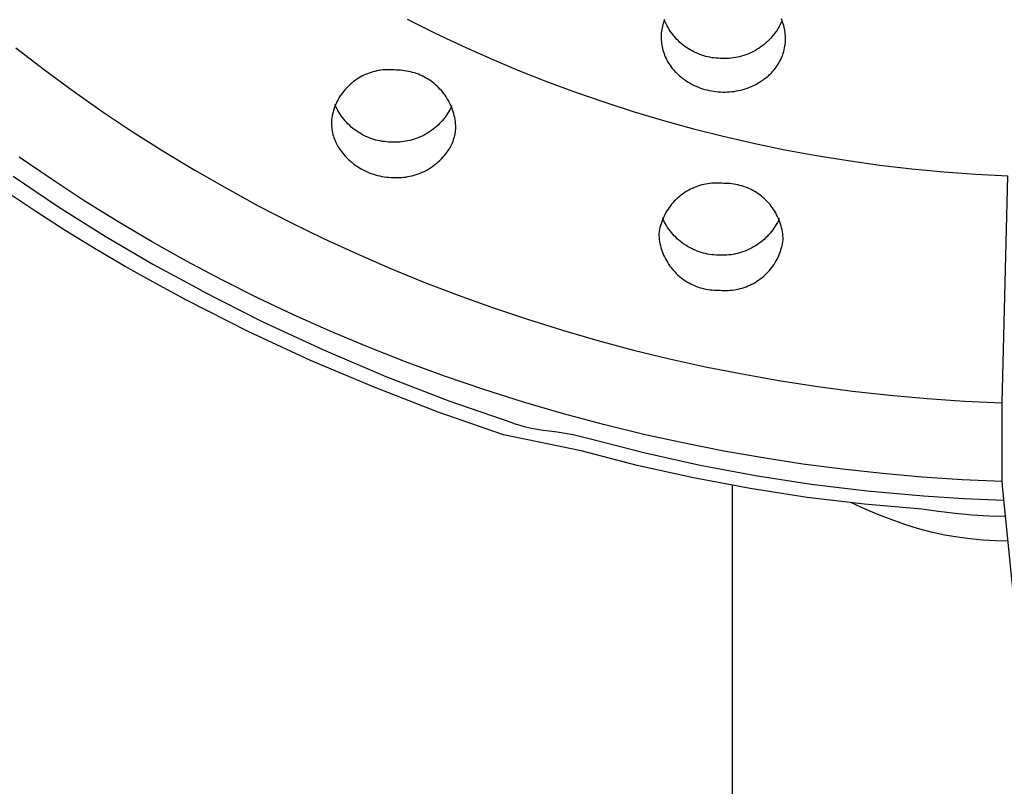
# Model space of a CAD drawing. Units: millimetres. Extents: x -133 to 129, y -242 to 239.
# Drawn here: x 49 to 77, y 133 to 155 of the extents above; entities that cross this region are included whole.
import ezdxf

# ---------------------------------------------------------------- set-up
doc = ezdxf.new("R2010")
doc.units = ezdxf.units.MM
doc.header["$MEASUREMENT"] = 0
doc.layers.add('Default', color=7, linetype='Continuous', true_color=0x000000)

msp = doc.modelspace()

# ---------------------------------------------------------------- linework, layer by layer
at = {"layer": 'Default', "color": 7, "true_color": 0xffffff}
for p, q in [((60.475, 155.256), (61.249, 154.869)), ((67.766, 155.204), (67.75, 155.157)), ((67.784, 155.25), (67.766, 155.204)), ((67.8, 155.179), (67.776, 155.235)), ((67.825, 155.125), (67.8, 155.179)), ((71.12, 155.215), (71.095, 155.16)), ((71.119, 155.219), (71.1, 155.265)), ((71.136, 155.172), (71.119, 155.219)), ((67.696, 154.915), (67.69, 154.866)), ((67.703, 154.964), (67.696, 154.915)), ((67.712, 155.013), (67.703, 154.964)), ((67.723, 155.061), (67.712, 155.013)), ((67.736, 155.109), (67.723, 155.061)), ((67.75, 155.157), (67.736, 155.109)), ((67.853, 155.071), (67.825, 155.125)), ((67.882, 155.019), (67.853, 155.071)), ((67.913, 154.967), (67.882, 155.019)), ((67.946, 154.917), (67.913, 154.967)), ((67.981, 154.868), (67.946, 154.917)), ((70.943, 154.898), (70.907, 154.848)), ((70.977, 154.948), (70.943, 154.898)), ((71.009, 154.999), (70.977, 154.948)), ((71.04, 155.052), (71.009, 154.999)), ((71.068, 155.105), (71.04, 155.052)), ((71.095, 155.16), (71.068, 155.105)), ((71.152, 155.125), (71.136, 155.172)), ((71.166, 155.078), (71.152, 155.125)), ((71.179, 155.03), (71.166, 155.078)), ((71.189, 154.982), (71.179, 155.03)), ((71.199, 154.933), (71.189, 154.982)), ((71.206, 154.884), (71.199, 154.933)), ((61.249, 154.869), (62.031, 154.499)), ((67.685, 154.816), (67.684, 154.767)), ((67.684, 154.767), (67.685, 154.717)), ((67.69, 154.866), (67.685, 154.816)), ((67.685, 154.717), (67.687, 154.668)), ((67.687, 154.668), (67.692, 154.618)), ((67.692, 154.618), (67.697, 154.569)), ((68.017, 154.82), (67.981, 154.868)), ((68.055, 154.773), (68.017, 154.82)), ((68.094, 154.727), (68.055, 154.773)), ((68.135, 154.683), (68.094, 154.727)), ((68.177, 154.641), (68.135, 154.683)), ((68.221, 154.599), (68.177, 154.641)), ((70.705, 154.623), (70.66, 154.582)), ((70.748, 154.665), (70.705, 154.623)), ((70.79, 154.709), (70.748, 154.665)), ((70.831, 154.754), (70.79, 154.709)), ((70.87, 154.801), (70.831, 154.754)), ((70.907, 154.848), (70.87, 154.801)), ((71.212, 154.835), (71.206, 154.884)), ((71.216, 154.785), (71.212, 154.835)), ((71.214, 154.587), (71.218, 154.637)), ((71.218, 154.736), (71.216, 154.785)), ((71.219, 154.686), (71.218, 154.736)), ((71.218, 154.637), (71.219, 154.686)), ((49.357, 154.443), (50.171, 153.817)), ((62.031, 154.499), (62.821, 154.147)), ((67.697, 154.569), (67.705, 154.52)), ((67.705, 154.52), (67.714, 154.471)), ((67.714, 154.471), (67.725, 154.423)), ((67.725, 154.423), (67.737, 154.375)), ((67.737, 154.375), (67.751, 154.327)), ((68.267, 154.56), (68.221, 154.599)), ((68.313, 154.522), (68.267, 154.56)), ((68.361, 154.485), (68.313, 154.522)), ((68.41, 154.451), (68.361, 154.485)), ((68.46, 154.417), (68.41, 154.451)), ((68.512, 154.386), (68.46, 154.417)), ((68.564, 154.357), (68.512, 154.386)), ((68.617, 154.329), (68.564, 154.357)), ((70.31, 154.342), (70.256, 154.315)), ((70.363, 154.371), (70.31, 154.342)), ((70.416, 154.402), (70.363, 154.371)), ((70.467, 154.435), (70.416, 154.402)), ((70.517, 154.469), (70.467, 154.435)), ((70.566, 154.505), (70.517, 154.469)), ((70.614, 154.543), (70.566, 154.505)), ((70.66, 154.582), (70.614, 154.543)), ((71.153, 154.296), (71.167, 154.344)), ((71.167, 154.344), (71.18, 154.392)), ((71.18, 154.392), (71.191, 154.44)), ((71.191, 154.44), (71.2, 154.489)), ((71.2, 154.489), (71.208, 154.538)), ((71.208, 154.538), (71.214, 154.587)), ((62.821, 154.147), (63.619, 153.811)), ((67.751, 154.327), (67.767, 154.28)), ((67.767, 154.28), (67.785, 154.234)), ((67.785, 154.234), (67.804, 154.188)), ((67.804, 154.188), (67.824, 154.143)), ((67.824, 154.143), (67.846, 154.098)), ((67.846, 154.098), (67.87, 154.054)), ((68.672, 154.303), (68.617, 154.329)), ((68.727, 154.279), (68.672, 154.303)), ((68.783, 154.257), (68.727, 154.279)), ((68.839, 154.236), (68.783, 154.257)), ((68.897, 154.218), (68.839, 154.236)), ((68.955, 154.202), (68.897, 154.218)), ((69.013, 154.188), (68.955, 154.202)), ((69.072, 154.175), (69.013, 154.188)), ((69.131, 154.165), (69.072, 154.175)), ((69.191, 154.157), (69.131, 154.165)), ((69.251, 154.151), (69.191, 154.157)), ((69.311, 154.147), (69.251, 154.151)), ((69.371, 154.145), (69.311, 154.147)), ((69.432, 154.142), (69.371, 154.145)), ((69.492, 154.141), (69.432, 154.142)), ((69.553, 154.142), (69.492, 154.141)), ((69.614, 154.145), (69.553, 154.142)), ((69.674, 154.15), (69.614, 154.145)), ((69.734, 154.158), (69.674, 154.15)), ((69.794, 154.167), (69.734, 154.158)), ((69.854, 154.179), (69.794, 154.167)), ((69.913, 154.192), (69.854, 154.179)), ((69.972, 154.208), (69.913, 154.192)), ((70.03, 154.225), (69.972, 154.208)), ((70.088, 154.245), (70.03, 154.225)), ((70.144, 154.266), (70.088, 154.245)), ((70.2, 154.29), (70.144, 154.266)), ((70.256, 154.315), (70.2, 154.29)), ((71.034, 154.024), (71.058, 154.067)), ((71.058, 154.067), (71.08, 154.112)), ((71.08, 154.112), (71.101, 154.157)), ((71.101, 154.157), (71.12, 154.203)), ((71.12, 154.203), (71.137, 154.249)), ((71.137, 154.249), (71.153, 154.296)), ((50.171, 153.817), (50.998, 153.21)), ((59.612, 153.789), (59.558, 153.777)), ((59.667, 153.8), (59.612, 153.789)), ((59.723, 153.809), (59.667, 153.8)), ((59.779, 153.815), (59.723, 153.809)), ((59.834, 153.82), (59.779, 153.815)), ((59.89, 153.823), (59.834, 153.82)), ((59.947, 153.824), (59.89, 153.823)), ((60.003, 153.823), (59.947, 153.824)), ((60.059, 153.821), (60.003, 153.823)), ((60.115, 153.816), (60.059, 153.821)), ((60.17, 153.809), (60.115, 153.816)), ((60.228, 153.809), (60.17, 153.809)), ((60.286, 153.806), (60.228, 153.809)), ((60.343, 153.801), (60.286, 153.806)), ((60.401, 153.795), (60.343, 153.801)), ((60.458, 153.786), (60.401, 153.795)), ((60.514, 153.775), (60.458, 153.786)), ((63.619, 153.811), (64.433, 153.489)), ((67.87, 154.054), (67.895, 154.012)), ((67.895, 154.012), (67.922, 153.97)), ((67.922, 153.97), (67.95, 153.929)), ((67.95, 153.929), (67.979, 153.889)), ((67.979, 153.889), (68.01, 153.85)), ((68.01, 153.85), (68.042, 153.812)), ((68.042, 153.812), (68.075, 153.775)), ((70.828, 153.745), (70.862, 153.781)), ((70.862, 153.781), (70.894, 153.819)), ((70.894, 153.819), (70.925, 153.858)), ((70.925, 153.858), (70.954, 153.898)), ((70.954, 153.898), (70.982, 153.939)), ((70.982, 153.939), (71.009, 153.981)), ((71.009, 153.981), (71.034, 154.024)), ((58.999, 153.521), (58.954, 153.488)), ((59.046, 153.553), (58.999, 153.521)), ((59.093, 153.583), (59.046, 153.553)), ((59.142, 153.612), (59.093, 153.583)), ((59.191, 153.638), (59.142, 153.612)), ((59.241, 153.664), (59.191, 153.638)), ((59.292, 153.687), (59.241, 153.664)), ((59.344, 153.708), (59.292, 153.687)), ((59.396, 153.728), (59.344, 153.708)), ((59.45, 153.746), (59.396, 153.728)), ((59.503, 153.763), (59.45, 153.746)), ((59.558, 153.777), (59.503, 153.763)), ((60.571, 153.763), (60.514, 153.775)), ((60.627, 153.748), (60.571, 153.763)), ((60.682, 153.732), (60.627, 153.748)), ((60.737, 153.714), (60.682, 153.732)), ((60.791, 153.694), (60.737, 153.714)), ((60.844, 153.672), (60.791, 153.694)), ((60.897, 153.648), (60.844, 153.672)), ((60.948, 153.622), (60.897, 153.648)), ((60.999, 153.595), (60.948, 153.622)), ((61.049, 153.566), (60.999, 153.595)), ((61.098, 153.535), (61.049, 153.566)), ((61.145, 153.503), (61.098, 153.535)), ((61.192, 153.469), (61.145, 153.503)), ((68.075, 153.775), (68.11, 153.74)), ((68.11, 153.74), (68.146, 153.705)), ((68.146, 153.705), (68.194, 153.662)), ((68.194, 153.662), (68.243, 153.62)), ((68.243, 153.62), (68.294, 153.58)), ((68.294, 153.58), (68.346, 153.542)), ((68.346, 153.542), (68.399, 153.506)), ((68.399, 153.506), (68.454, 153.471)), ((70.483, 153.47), (70.538, 153.505)), ((70.538, 153.505), (70.591, 153.541)), ((70.591, 153.541), (70.643, 153.579)), ((70.643, 153.579), (70.683, 153.61)), ((70.683, 153.61), (70.721, 153.642)), ((70.721, 153.642), (70.758, 153.675)), ((70.758, 153.675), (70.794, 153.709)), ((70.794, 153.709), (70.828, 153.745)), ((58.709, 153.258), (58.673, 153.215)), ((58.747, 153.3), (58.709, 153.258)), ((58.786, 153.34), (58.747, 153.3)), ((58.826, 153.379), (58.786, 153.34)), ((58.867, 153.417), (58.826, 153.379)), ((58.91, 153.453), (58.867, 153.417)), ((58.954, 153.488), (58.91, 153.453)), ((61.237, 153.433), (61.192, 153.469)), ((61.282, 153.396), (61.237, 153.433)), ((61.324, 153.357), (61.282, 153.396)), ((61.366, 153.317), (61.324, 153.357)), ((61.406, 153.275), (61.366, 153.317)), ((61.445, 153.233), (61.406, 153.275)), ((61.482, 153.188), (61.445, 153.233)), ((64.433, 153.489), (65.255, 153.185)), ((68.454, 153.471), (68.509, 153.438)), ((68.509, 153.438), (68.566, 153.408)), ((68.566, 153.408), (68.624, 153.379)), ((68.624, 153.379), (68.683, 153.352)), ((68.683, 153.352), (68.742, 153.327)), ((68.742, 153.327), (68.803, 153.304)), ((68.803, 153.304), (68.864, 153.283)), ((68.864, 153.283), (68.925, 153.264)), ((68.925, 153.264), (68.988, 153.248)), ((68.988, 153.248), (69.051, 153.233)), ((69.051, 153.233), (69.114, 153.221)), ((69.114, 153.221), (69.178, 153.21)), ((69.758, 153.209), (69.822, 153.219)), ((69.822, 153.219), (69.885, 153.232)), ((69.885, 153.232), (69.948, 153.246)), ((69.948, 153.246), (70.011, 153.263)), ((70.011, 153.263), (70.073, 153.282)), ((70.073, 153.282), (70.134, 153.303)), ((70.134, 153.303), (70.194, 153.326)), ((70.194, 153.326), (70.254, 153.351)), ((70.254, 153.351), (70.313, 153.377)), ((70.313, 153.377), (70.371, 153.406)), ((70.371, 153.406), (70.427, 153.437)), ((70.427, 153.437), (70.483, 153.47)), ((50.998, 153.21), (51.84, 152.622)), ((58.517, 152.982), (58.49, 152.933)), ((58.545, 153.031), (58.517, 152.982)), ((58.574, 153.079), (58.545, 153.031)), ((58.606, 153.125), (58.574, 153.079)), ((58.639, 153.17), (58.606, 153.125)), ((58.673, 153.215), (58.639, 153.17)), ((61.517, 153.143), (61.482, 153.188)), ((61.551, 153.096), (61.517, 153.143)), ((61.584, 153.049), (61.551, 153.096)), ((61.614, 153), (61.584, 153.049)), ((61.643, 152.95), (61.614, 153)), ((61.671, 152.899), (61.643, 152.95)), ((65.255, 153.185), (66.083, 152.899)), ((69.178, 153.21), (69.242, 153.202)), ((69.242, 153.202), (69.306, 153.197)), ((69.306, 153.197), (69.371, 153.193)), ((69.371, 153.193), (69.435, 153.19)), ((69.435, 153.19), (69.5, 153.189)), ((69.5, 153.189), (69.565, 153.191)), ((69.565, 153.191), (69.629, 153.195)), ((69.629, 153.195), (69.694, 153.201)), ((69.694, 153.201), (69.758, 153.209)), ((58.384, 152.673), (58.368, 152.62)), ((58.402, 152.727), (58.384, 152.673)), ((58.421, 152.779), (58.402, 152.727)), ((58.442, 152.831), (58.421, 152.779)), ((58.447, 152.779), (58.422, 152.835)), ((58.465, 152.883), (58.442, 152.831)), ((58.474, 152.724), (58.447, 152.779)), ((58.49, 152.933), (58.465, 152.883)), ((58.503, 152.67), (58.474, 152.724)), ((58.534, 152.617), (58.503, 152.67)), ((61.686, 152.686), (61.655, 152.633)), ((61.696, 152.847), (61.671, 152.899)), ((61.714, 152.741), (61.686, 152.686)), ((61.72, 152.795), (61.696, 152.847)), ((61.741, 152.796), (61.714, 152.741)), ((61.742, 152.741), (61.72, 152.795)), ((61.762, 152.687), (61.742, 152.741)), ((61.78, 152.632), (61.762, 152.687)), ((66.083, 152.899), (66.917, 152.63)), ((51.84, 152.622), (52.696, 152.052)), ((58.323, 152.4), (58.322, 152.353)), ((58.332, 152.455), (58.323, 152.4)), ((58.342, 152.51), (58.332, 152.455)), ((58.354, 152.565), (58.342, 152.51)), ((58.368, 152.62), (58.354, 152.565)), ((58.567, 152.565), (58.534, 152.617)), ((58.601, 152.515), (58.567, 152.565)), ((58.637, 152.465), (58.601, 152.515)), ((58.675, 152.417), (58.637, 152.465)), ((58.714, 152.37), (58.675, 152.417)), ((61.477, 152.386), (61.436, 152.34)), ((61.516, 152.433), (61.477, 152.386)), ((61.553, 152.481), (61.516, 152.433)), ((61.589, 152.531), (61.553, 152.481)), ((61.623, 152.581), (61.589, 152.531)), ((61.655, 152.633), (61.623, 152.581)), ((61.796, 152.577), (61.78, 152.632)), ((61.811, 152.521), (61.796, 152.577)), ((61.823, 152.465), (61.811, 152.521)), ((61.834, 152.408), (61.823, 152.465)), ((61.842, 152.351), (61.834, 152.408)), ((66.917, 152.63), (67.757, 152.38)), ((67.757, 152.38), (68.601, 152.148)), ((58.322, 152.353), (58.322, 152.307)), ((58.322, 152.307), (58.324, 152.26)), ((58.324, 152.26), (58.327, 152.214)), ((58.327, 152.214), (58.332, 152.168)), ((58.332, 152.168), (58.339, 152.122)), ((58.339, 152.122), (58.347, 152.076)), ((58.756, 152.325), (58.714, 152.37)), ((58.798, 152.281), (58.756, 152.325)), ((58.842, 152.238), (58.798, 152.281)), ((58.888, 152.197), (58.842, 152.238)), ((58.935, 152.158), (58.888, 152.197)), ((58.983, 152.12), (58.935, 152.158)), ((59.033, 152.084), (58.983, 152.12)), ((61.211, 152.134), (61.162, 152.097)), ((61.259, 152.172), (61.211, 152.134)), ((61.305, 152.211), (61.259, 152.172)), ((61.35, 152.253), (61.305, 152.211)), ((61.394, 152.296), (61.35, 152.253)), ((61.436, 152.34), (61.394, 152.296)), ((61.849, 152.294), (61.842, 152.351)), ((61.848, 152.091), (61.853, 152.135)), ((61.853, 152.236), (61.849, 152.294)), ((61.856, 152.179), (61.853, 152.236)), ((61.853, 152.135), (61.856, 152.179)), ((68.601, 152.148), (69.451, 151.933)), ((52.696, 152.052), (53.565, 151.501)), ((58.347, 152.076), (58.356, 152.03)), ((58.356, 152.03), (58.367, 151.985)), ((58.367, 151.985), (58.38, 151.941)), ((58.38, 151.941), (58.394, 151.896)), ((58.394, 151.896), (58.409, 151.852)), ((58.409, 151.852), (58.426, 151.809)), ((59.084, 152.05), (59.033, 152.084)), ((59.136, 152.018), (59.084, 152.05)), ((59.189, 151.987), (59.136, 152.018)), ((59.243, 151.959), (59.189, 151.987)), ((59.298, 151.932), (59.243, 151.959)), ((59.354, 151.907), (59.298, 151.932)), ((59.411, 151.884), (59.354, 151.907)), ((59.468, 151.863), (59.411, 151.884)), ((59.526, 151.844), (59.468, 151.863)), ((59.585, 151.827), (59.526, 151.844)), ((59.645, 151.813), (59.585, 151.827)), ((60.614, 151.833), (60.555, 151.817)), ((60.672, 151.85), (60.614, 151.833)), ((60.73, 151.87), (60.672, 151.85)), ((60.787, 151.892), (60.73, 151.87)), ((60.844, 151.916), (60.787, 151.892)), ((60.899, 151.941), (60.844, 151.916)), ((60.954, 151.969), (60.899, 151.941)), ((61.007, 151.998), (60.954, 151.969)), ((61.06, 152.03), (61.007, 151.998)), ((61.111, 152.062), (61.06, 152.03)), ((61.162, 152.097), (61.111, 152.062)), ((61.776, 151.791), (61.79, 151.833)), ((61.79, 151.833), (61.803, 151.875)), ((61.803, 151.875), (61.815, 151.917)), ((61.815, 151.917), (61.826, 151.96)), ((61.826, 151.96), (61.835, 152.003)), ((61.835, 152.003), (61.842, 152.047)), ((61.842, 152.047), (61.848, 152.091)), ((69.451, 151.933), (70.305, 151.737)), ((58.426, 151.809), (58.445, 151.767)), ((58.445, 151.767), (58.465, 151.724)), ((58.465, 151.724), (58.486, 151.683)), ((58.486, 151.683), (58.509, 151.643)), ((58.509, 151.643), (58.533, 151.603)), ((58.533, 151.603), (58.568, 151.551)), ((58.568, 151.551), (58.606, 151.5)), ((59.705, 151.8), (59.645, 151.813)), ((59.765, 151.789), (59.705, 151.8)), ((59.826, 151.781), (59.765, 151.789)), ((59.887, 151.774), (59.826, 151.781)), ((59.948, 151.77), (59.887, 151.774)), ((60.009, 151.768), (59.948, 151.77)), ((60.07, 151.765), (60.009, 151.768)), ((60.131, 151.764), (60.07, 151.765)), ((60.192, 151.765), (60.131, 151.764)), ((60.253, 151.769), (60.192, 151.765)), ((60.314, 151.774), (60.253, 151.769)), ((60.375, 151.782), (60.314, 151.774)), ((60.435, 151.791), (60.375, 151.782)), ((60.495, 151.803), (60.435, 151.791)), ((60.555, 151.817), (60.495, 151.803)), ((61.638, 151.527), (61.672, 151.578)), ((61.672, 151.578), (61.704, 151.63)), ((61.704, 151.63), (61.724, 151.669)), ((61.724, 151.669), (61.742, 151.709)), ((61.742, 151.709), (61.76, 151.75)), ((61.76, 151.75), (61.776, 151.791)), ((70.305, 151.737), (71.198, 151.553)), ((71.198, 151.553), (72.095, 151.388)), ((50.36, 150.723), (49.459, 151.341)), ((53.565, 151.501), (54.447, 150.97)), ((58.606, 151.5), (58.645, 151.451)), ((58.645, 151.451), (58.685, 151.403)), ((58.685, 151.403), (58.727, 151.356)), ((58.727, 151.356), (58.771, 151.311)), ((58.771, 151.311), (58.816, 151.268)), ((58.816, 151.268), (58.863, 151.225)), ((61.402, 151.25), (61.446, 151.293)), ((61.446, 151.293), (61.487, 151.337)), ((61.487, 151.337), (61.528, 151.382)), ((61.528, 151.382), (61.566, 151.429)), ((61.566, 151.429), (61.603, 151.478)), ((61.603, 151.478), (61.638, 151.527)), ((72.095, 151.388), (72.996, 151.242)), ((58.863, 151.225), (58.911, 151.185)), ((58.911, 151.185), (58.96, 151.146)), ((58.96, 151.146), (59.011, 151.109)), ((59.011, 151.109), (59.063, 151.073)), ((59.063, 151.073), (59.116, 151.04)), ((59.116, 151.04), (59.17, 151.008)), ((59.17, 151.008), (59.226, 150.978)), ((61.009, 150.966), (61.062, 150.995)), ((61.062, 150.995), (61.114, 151.026)), ((61.114, 151.026), (61.166, 151.059)), ((61.166, 151.059), (61.216, 151.094)), ((61.216, 151.094), (61.264, 151.131)), ((61.264, 151.131), (61.312, 151.169)), ((61.312, 151.169), (61.358, 151.208)), ((61.358, 151.208), (61.402, 151.25)), ((72.996, 151.242), (73.899, 151.117)), ((73.899, 151.117), (74.805, 151.011)), ((74.805, 151.011), (75.713, 150.925)), ((49.281, 150.799), (50.577, 149.927)), ((51.274, 150.125), (50.36, 150.723)), ((54.447, 150.97), (55.341, 150.457)), ((59.226, 150.978), (59.282, 150.95)), ((59.282, 150.95), (59.339, 150.924)), ((59.339, 150.924), (59.397, 150.899)), ((59.397, 150.899), (59.456, 150.877)), ((59.456, 150.877), (59.515, 150.857)), ((59.515, 150.857), (59.575, 150.838)), ((59.575, 150.838), (59.636, 150.822)), ((59.636, 150.822), (59.697, 150.808)), ((59.697, 150.808), (59.759, 150.796)), ((59.759, 150.796), (59.821, 150.786)), ((59.821, 150.786), (59.883, 150.778)), ((59.883, 150.778), (59.946, 150.772)), ((59.946, 150.772), (60.009, 150.768)), ((60.009, 150.768), (60.069, 150.763)), ((60.069, 150.763), (60.13, 150.761)), ((60.13, 150.761), (60.191, 150.76)), ((60.191, 150.76), (60.252, 150.761)), ((60.252, 150.761), (60.313, 150.765)), ((60.313, 150.765), (60.373, 150.77)), ((60.373, 150.77), (60.434, 150.778)), ((60.434, 150.778), (60.494, 150.788)), ((60.494, 150.788), (60.553, 150.8)), ((60.553, 150.8), (60.613, 150.813)), ((60.613, 150.813), (60.671, 150.829)), ((60.671, 150.829), (60.729, 150.847)), ((60.729, 150.847), (60.787, 150.867)), ((60.787, 150.867), (60.844, 150.889)), ((60.844, 150.889), (60.9, 150.913)), ((60.9, 150.913), (60.955, 150.938)), ((60.955, 150.938), (61.009, 150.966)), ((75.713, 150.925), (76.623, 150.859)), ((76.623, 150.859), (77.534, 150.813)), ((77.37, 144.367), (77.534, 150.813)), ((55.341, 150.457), (56.247, 149.964)), ((68.519, 150.43), (68.468, 150.404)), ((68.571, 150.455), (68.519, 150.43)), ((68.623, 150.478), (68.571, 150.455)), ((68.677, 150.5), (68.623, 150.478)), ((68.731, 150.519), (68.677, 150.5)), ((68.786, 150.537), (68.731, 150.519)), ((68.841, 150.552), (68.786, 150.537)), ((68.897, 150.566), (68.841, 150.552)), ((68.953, 150.578), (68.897, 150.566)), ((69.009, 150.588), (68.953, 150.578)), ((69.066, 150.596), (69.009, 150.588)), ((69.123, 150.601), (69.066, 150.596)), ((69.181, 150.605), (69.123, 150.601)), ((69.238, 150.607), (69.181, 150.605)), ((69.296, 150.607), (69.238, 150.607)), ((69.353, 150.605), (69.296, 150.607)), ((69.41, 150.601), (69.353, 150.605)), ((69.467, 150.595), (69.41, 150.601)), ((69.525, 150.595), (69.467, 150.595)), ((69.582, 150.594), (69.525, 150.595)), ((69.639, 150.59), (69.582, 150.594)), ((69.696, 150.584), (69.639, 150.59)), ((69.753, 150.576), (69.696, 150.584)), ((69.81, 150.567), (69.753, 150.576)), ((69.866, 150.555), (69.81, 150.567)), ((69.922, 150.541), (69.866, 150.555)), ((69.977, 150.526), (69.922, 150.541)), ((70.031, 150.508), (69.977, 150.526)), ((70.085, 150.489), (70.031, 150.508)), ((70.139, 150.468), (70.085, 150.489)), ((70.191, 150.445), (70.139, 150.468)), ((70.243, 150.42), (70.191, 150.445)), ((49.93, 149.797), (49.105, 150.349)), ((68.142, 150.17), (68.101, 150.13)), ((68.185, 150.208), (68.142, 150.17)), ((68.229, 150.245), (68.185, 150.208)), ((68.275, 150.28), (68.229, 150.245)), ((68.322, 150.313), (68.275, 150.28)), ((68.369, 150.345), (68.322, 150.313)), ((68.418, 150.375), (68.369, 150.345)), ((68.468, 150.404), (68.418, 150.375)), ((70.294, 150.393), (70.243, 150.42)), ((70.344, 150.365), (70.294, 150.393)), ((70.392, 150.335), (70.344, 150.365)), ((70.44, 150.303), (70.392, 150.335)), ((70.487, 150.27), (70.44, 150.303)), ((70.532, 150.235), (70.487, 150.27)), ((70.576, 150.198), (70.532, 150.235)), ((70.619, 150.16), (70.576, 150.198)), ((70.661, 150.12), (70.619, 150.16)), ((50.577, 149.927), (51.899, 149.097)), ((52.238, 149.525), (51.274, 150.125)), ((56.247, 149.964), (57.166, 149.491)), ((67.882, 149.865), (67.851, 149.817)), ((67.914, 149.912), (67.882, 149.865)), ((67.949, 149.958), (67.914, 149.912)), ((67.984, 150.003), (67.949, 149.958)), ((68.022, 150.047), (67.984, 150.003)), ((68.06, 150.089), (68.022, 150.047)), ((68.101, 150.13), (68.06, 150.089)), ((70.701, 150.08), (70.661, 150.12)), ((70.74, 150.037), (70.701, 150.08)), ((70.777, 149.994), (70.74, 150.037)), ((70.813, 149.949), (70.777, 149.994)), ((70.847, 149.903), (70.813, 149.949)), ((70.879, 149.855), (70.847, 149.903)), ((50.765, 149.262), (49.93, 149.797)), ((67.744, 149.613), (67.722, 149.56)), ((67.749, 149.561), (67.723, 149.616)), ((67.768, 149.665), (67.744, 149.613)), ((67.794, 149.717), (67.768, 149.665)), ((67.822, 149.767), (67.794, 149.717)), ((67.851, 149.817), (67.822, 149.767)), ((70.91, 149.807), (70.879, 149.855)), ((70.939, 149.757), (70.91, 149.807)), ((70.966, 149.707), (70.939, 149.757)), ((70.992, 149.656), (70.966, 149.707)), ((71.016, 149.604), (70.992, 149.656)), ((71.041, 149.596), (71.015, 149.54)), ((71.038, 149.551), (71.016, 149.604)), ((53.215, 148.948), (52.238, 149.525)), ((57.166, 149.491), (58.095, 149.037)), ((67.653, 149.341), (67.64, 149.285)), ((67.667, 149.397), (67.653, 149.341)), ((67.684, 149.452), (67.667, 149.397)), ((67.702, 149.506), (67.684, 149.452)), ((67.722, 149.56), (67.702, 149.506)), ((67.776, 149.506), (67.749, 149.561)), ((67.805, 149.453), (67.776, 149.506)), ((67.836, 149.4), (67.805, 149.453)), ((67.869, 149.349), (67.836, 149.4)), ((67.903, 149.299), (67.869, 149.349)), ((70.89, 149.329), (70.855, 149.279)), ((70.924, 149.38), (70.89, 149.329)), ((70.956, 149.433), (70.924, 149.38)), ((70.987, 149.486), (70.956, 149.433)), ((71.015, 149.54), (70.987, 149.486)), ((71.058, 149.497), (71.038, 149.551)), ((71.076, 149.443), (71.058, 149.497)), ((71.093, 149.388), (71.076, 149.443)), ((71.107, 149.332), (71.093, 149.388)), ((71.12, 149.276), (71.107, 149.332)), ((51.611, 148.743), (50.765, 149.262)), ((51.899, 149.097), (53.248, 148.308)), ((58.095, 149.037), (59.035, 148.604)), ((67.629, 149.229), (67.62, 149.172)), ((67.62, 149.172), (67.623, 149.115)), ((67.623, 149.115), (67.628, 149.058)), ((67.628, 149.058), (67.634, 149.001)), ((67.64, 149.285), (67.629, 149.229)), ((67.939, 149.25), (67.903, 149.299)), ((67.977, 149.202), (67.939, 149.25)), ((68.017, 149.156), (67.977, 149.202)), ((68.058, 149.111), (68.017, 149.156)), ((68.1, 149.067), (68.058, 149.111)), ((68.144, 149.025), (68.1, 149.067)), ((68.19, 148.984), (68.144, 149.025)), ((70.652, 149.049), (70.607, 149.007)), ((70.696, 149.092), (70.652, 149.049)), ((70.738, 149.137), (70.696, 149.092)), ((70.778, 149.183), (70.738, 149.137)), ((70.817, 149.23), (70.778, 149.183)), ((70.855, 149.279), (70.817, 149.23)), ((71.13, 149.22), (71.12, 149.276)), ((71.139, 149.163), (71.13, 149.22)), ((71.145, 149.106), (71.139, 149.163)), ((71.15, 149.049), (71.145, 149.106)), ((71.153, 148.992), (71.15, 149.049)), ((54.206, 148.394), (53.215, 148.948)), ((67.634, 149.001), (67.643, 148.944)), ((67.643, 148.944), (67.653, 148.888)), ((67.653, 148.888), (67.666, 148.832)), ((67.666, 148.832), (67.68, 148.776)), ((67.68, 148.776), (67.697, 148.721)), ((68.237, 148.946), (68.19, 148.984)), ((68.285, 148.908), (68.237, 148.946)), ((68.334, 148.873), (68.285, 148.908)), ((68.385, 148.839), (68.334, 148.873)), ((68.437, 148.807), (68.385, 148.839)), ((68.49, 148.777), (68.437, 148.807)), ((68.544, 148.748), (68.49, 148.777)), ((68.598, 148.722), (68.544, 148.748)), ((70.255, 148.762), (70.2, 148.735)), ((70.308, 148.792), (70.255, 148.762)), ((70.361, 148.823), (70.308, 148.792)), ((70.413, 148.857), (70.361, 148.823)), ((70.463, 148.892), (70.413, 148.857)), ((70.512, 148.929), (70.463, 148.892)), ((70.56, 148.967), (70.512, 148.929)), ((70.607, 149.007), (70.56, 148.967)), ((71.089, 148.712), (71.106, 148.767)), ((71.106, 148.767), (71.121, 148.822)), ((71.121, 148.822), (71.133, 148.878)), ((71.133, 148.878), (71.144, 148.935)), ((71.144, 148.935), (71.153, 148.992)), ((52.467, 148.241), (51.611, 148.743)), ((59.035, 148.604), (59.986, 148.19)), ((67.697, 148.721), (67.715, 148.667)), ((67.715, 148.667), (67.735, 148.613)), ((67.735, 148.613), (67.757, 148.56)), ((67.757, 148.56), (67.781, 148.508)), ((67.781, 148.508), (67.806, 148.457)), ((68.654, 148.697), (68.598, 148.722)), ((68.711, 148.674), (68.654, 148.697)), ((68.768, 148.654), (68.711, 148.674)), ((68.826, 148.635), (68.768, 148.654)), ((68.884, 148.618), (68.826, 148.635)), ((68.944, 148.604), (68.884, 148.618)), ((69.003, 148.591), (68.944, 148.604)), ((69.063, 148.58), (69.003, 148.591)), ((69.124, 148.572), (69.063, 148.58)), ((69.184, 148.566), (69.124, 148.572)), ((69.245, 148.561), (69.184, 148.566)), ((69.306, 148.559), (69.245, 148.561)), ((69.367, 148.556), (69.306, 148.559)), ((69.428, 148.555), (69.367, 148.556)), ((69.49, 148.557), (69.428, 148.555)), ((69.551, 148.56), (69.49, 148.557)), ((69.612, 148.566), (69.551, 148.56)), ((69.673, 148.573), (69.612, 148.566)), ((69.734, 148.583), (69.673, 148.573)), ((69.794, 148.595), (69.734, 148.583)), ((69.854, 148.609), (69.794, 148.595)), ((69.913, 148.625), (69.854, 148.609)), ((69.972, 148.643), (69.913, 148.625)), ((70.03, 148.663), (69.972, 148.643)), ((70.088, 148.685), (70.03, 148.663)), ((70.144, 148.709), (70.088, 148.685)), ((70.2, 148.735), (70.144, 148.709)), ((70.979, 148.447), (71.005, 148.498)), ((71.005, 148.498), (71.029, 148.551)), ((71.029, 148.551), (71.051, 148.604)), ((71.051, 148.604), (71.071, 148.657)), ((71.071, 148.657), (71.089, 148.712)), ((53.333, 147.755), (52.467, 148.241)), ((53.248, 148.308), (54.62, 147.562)), ((55.208, 147.862), (54.206, 148.394)), ((59.986, 148.19), (60.947, 147.797)), ((67.806, 148.457), (67.834, 148.406)), ((67.834, 148.406), (67.863, 148.357)), ((67.863, 148.357), (67.894, 148.308)), ((67.894, 148.308), (67.926, 148.261)), ((67.926, 148.261), (67.96, 148.215)), ((67.96, 148.215), (67.996, 148.17)), ((70.789, 148.16), (70.825, 148.205)), ((70.825, 148.205), (70.859, 148.251)), ((70.859, 148.251), (70.891, 148.299)), ((70.891, 148.299), (70.922, 148.347)), ((70.922, 148.347), (70.951, 148.397)), ((70.951, 148.397), (70.979, 148.447)), ((67.996, 148.17), (68.033, 148.126)), ((68.033, 148.126), (68.072, 148.084)), ((68.072, 148.084), (68.112, 148.043)), ((68.112, 148.043), (68.154, 148.003)), ((68.154, 148.003), (68.197, 147.965)), ((68.197, 147.965), (68.241, 147.929)), ((68.241, 147.929), (68.286, 147.894)), ((70.498, 147.884), (70.544, 147.919)), ((70.544, 147.919), (70.588, 147.956)), ((70.588, 147.956), (70.631, 147.994)), ((70.631, 147.994), (70.672, 148.033)), ((70.672, 148.033), (70.713, 148.074)), ((70.713, 148.074), (70.751, 148.117)), ((70.751, 148.117), (70.789, 148.16)), ((54.208, 147.287), (53.333, 147.755)), ((56.223, 147.353), (55.208, 147.862)), ((60.947, 147.797), (61.918, 147.423)), ((68.286, 147.894), (68.333, 147.86)), ((68.333, 147.86), (68.381, 147.828)), ((68.381, 147.828), (68.429, 147.798)), ((68.429, 147.798), (68.479, 147.77)), ((68.479, 147.77), (68.53, 147.743)), ((68.53, 147.743), (68.582, 147.718)), ((68.582, 147.718), (68.634, 147.695)), ((68.634, 147.695), (68.688, 147.674)), ((68.688, 147.674), (68.742, 147.655)), ((68.742, 147.655), (68.796, 147.637)), ((68.796, 147.637), (68.851, 147.622)), ((69.932, 147.611), (69.988, 147.627)), ((69.988, 147.627), (70.042, 147.644)), ((70.042, 147.644), (70.096, 147.664)), ((70.096, 147.664), (70.15, 147.685)), ((70.15, 147.685), (70.202, 147.708)), ((70.202, 147.708), (70.254, 147.733)), ((70.254, 147.733), (70.305, 147.76)), ((70.305, 147.76), (70.355, 147.788)), ((70.355, 147.788), (70.404, 147.818)), ((70.404, 147.818), (70.451, 147.85)), ((70.451, 147.85), (70.498, 147.884)), ((54.62, 147.562), (54.647, 147.548)), ((54.647, 147.548), (56.359, 146.681)), ((57.248, 146.867), (56.223, 147.353)), ((61.918, 147.423), (62.898, 147.071)), ((68.851, 147.622), (68.907, 147.608)), ((68.907, 147.608), (68.963, 147.596)), ((68.963, 147.596), (69.02, 147.587)), ((69.02, 147.587), (69.077, 147.579)), ((69.077, 147.579), (69.134, 147.573)), ((69.134, 147.573), (69.191, 147.569)), ((69.191, 147.569), (69.248, 147.568)), ((69.248, 147.568), (69.306, 147.568)), ((69.306, 147.568), (69.363, 147.562)), ((69.363, 147.562), (69.42, 147.558)), ((69.42, 147.558), (69.478, 147.556)), ((69.478, 147.556), (69.535, 147.556)), ((69.535, 147.556), (69.592, 147.558)), ((69.592, 147.558), (69.65, 147.562)), ((69.65, 147.562), (69.707, 147.568)), ((69.707, 147.568), (69.764, 147.576)), ((69.764, 147.576), (69.82, 147.585)), ((69.82, 147.585), (69.877, 147.597)), ((69.877, 147.597), (69.932, 147.611)), ((54.211, 147.278), (54.208, 147.287)), ((55.957, 146.395), (54.211, 147.278)), ((62.898, 147.071), (63.887, 146.739)), ((58.285, 146.404), (57.248, 146.867)), ((56.359, 146.681), (58.1, 145.871)), ((63.887, 146.739), (64.884, 146.427)), ((57.731, 145.572), (55.957, 146.395)), ((59.331, 145.964), (58.285, 146.404)), ((64.884, 146.427), (65.889, 146.137)), ((60.429, 145.532), (59.331, 145.964)), ((65.889, 146.137), (66.903, 145.868)), ((58.1, 145.871), (59.866, 145.12)), ((66.903, 145.868), (67.923, 145.62)), ((59.532, 144.809), (57.731, 145.572)), ((61.536, 145.125), (60.429, 145.532)), ((67.923, 145.62), (68.95, 145.393)), ((68.95, 145.393), (69.984, 145.188)), ((59.866, 145.12), (61.657, 144.428)), ((62.652, 144.744), (61.536, 145.125)), ((69.984, 145.188), (71.024, 145.004)), ((71.024, 145.004), (72.07, 144.843)), ((72.07, 144.843), (73.121, 144.703)), ((61.358, 144.106), (59.532, 144.809)), ((63.776, 144.388), (62.652, 144.744)), ((73.121, 144.703), (74.177, 144.586)), ((74.177, 144.586), (75.237, 144.49)), ((61.657, 144.428), (63.47, 143.797)), ((64.909, 144.057), (63.776, 144.388)), ((75.237, 144.49), (76.302, 144.418)), ((76.302, 144.418), (77.37, 144.367)), ((77.369, 142.189), (77.37, 144.367)), ((63.206, 143.465), (61.358, 144.106)), ((66.048, 143.753), (64.909, 144.057)), ((63.47, 143.797), (63.507, 143.785)), ((63.507, 143.785), (63.67, 143.735)), ((63.67, 143.735), (63.835, 143.691)), ((67.194, 143.474), (66.048, 143.753)), ((65.418, 143.004), (63.206, 143.465)), ((63.835, 143.691), (64.002, 143.652)), ((64.002, 143.652), (64.17, 143.619)), ((64.17, 143.619), (64.339, 143.592)), ((64.339, 143.592), (64.508, 143.571)), ((64.508, 143.571), (64.737, 143.543)), ((64.737, 143.543), (64.965, 143.508)), ((64.965, 143.508), (65.191, 143.466)), ((65.191, 143.466), (65.416, 143.416)), ((68.347, 143.22), (67.194, 143.474)), ((65.416, 143.416), (65.639, 143.358)), ((65.639, 143.358), (65.677, 143.348)), ((65.677, 143.348), (67.229, 142.948)), ((69.463, 143), (68.347, 143.22)), ((67.004, 142.594), (65.418, 143.004)), ((67.229, 142.948), (68.792, 142.6)), ((70.584, 142.804), (69.463, 143)), ((68.602, 142.238), (67.004, 142.594)), ((68.792, 142.6), (70.366, 142.304)), ((71.708, 142.632), (70.584, 142.804)), ((72.836, 142.484), (71.708, 142.632)), ((73.968, 142.36), (72.836, 142.484)), ((75.101, 142.261), (73.968, 142.36)), ((70.212, 141.935), (68.602, 142.238)), ((70.366, 142.304), (71.95, 142.06)), ((71.95, 142.06), (73.54, 141.868)), ((76.236, 142.185), (75.101, 142.261)), ((77.373, 142.134), (76.236, 142.185)), ((77.383, 142.005), (77.369, 142.189)), ((69.709, 129.881), (69.709, 142.023)), ((71.83, 141.686), (70.212, 141.935)), ((73.54, 141.868), (75.136, 141.73)), ((77.94, 136.464), (77.383, 142.005)), ((73.457, 141.491), (71.83, 141.686)), ((73.459, 141.361), (73.087, 141.533)), ((75.088, 141.351), (73.457, 141.491)), ((75.136, 141.73), (76.278, 141.658)), ((76.278, 141.658), (77.422, 141.611)), ((73.835, 141.201), (73.459, 141.361)), ((74.217, 141.054), (73.835, 141.201)), ((75.562, 141.281), (75.088, 141.351)), ((76.037, 141.225), (75.562, 141.281)), ((76.514, 141.183), (76.037, 141.225)), ((74.603, 140.919), (74.217, 141.054)), ((74.994, 140.797), (74.603, 140.919)), ((76.991, 141.155), (76.514, 141.183)), ((77.47, 141.14), (76.991, 141.155)), ((75.388, 140.687), (74.994, 140.797)), ((75.743, 140.617), (75.388, 140.687)), ((76.099, 140.558), (75.743, 140.617)), ((76.458, 140.511), (76.099, 140.558)), ((76.818, 140.475), (76.458, 140.511)), ((77.179, 140.452), (76.818, 140.475)), ((77.54, 140.441), (77.179, 140.452))]:
    msp.add_line(p, q, dxfattribs=at)

doc.saveas('drawing.dxf')
